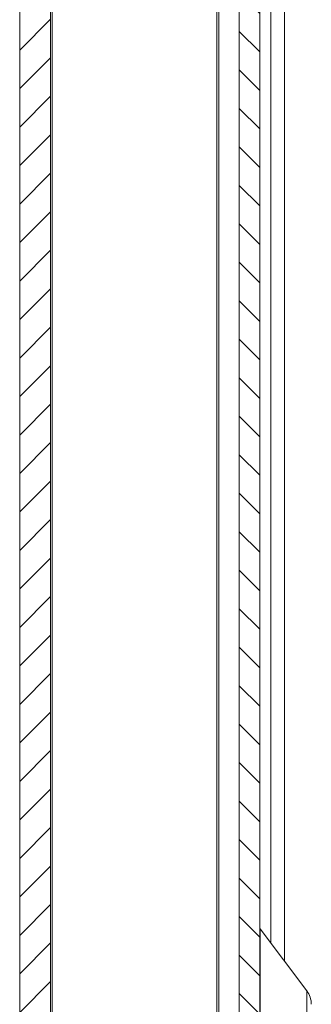
# Model space of a CAD drawing. Units: millimetres. Extents: x -3215 to 9957, y -3076 to 2496.
# Drawn here: x -2825 to -2808, y -213 to -156 of the extents above; entities that cross this region are included whole.
import ezdxf

# ---------------------------------------------------------------- set-up
doc = ezdxf.new("R2010")
doc.units = ezdxf.units.MM

msp = doc.modelspace()

# ---------------------------------------------------------------- hatches: boundary and pattern name
at = {"linetype": 'Continuous', "lineweight": 0}
h = msp.add_hatch(dxfattribs=at)
h.set_pattern_fill('ANSI31', scale=0.5, angle=90, style=0)
h.paths.add_polyline_path([(-2811.701, 520.91), (-2811.701, -262.09), (-2810.501, -262.09), (-2810.501, 520.91)], flags=0)
h = msp.add_hatch(dxfattribs=at)
h.set_pattern_fill('ANSI31', scale=0.5, style=0)
edge = h.paths.add_edge_path(flags=0)
edge.add_line((-2824.501, 502.51), (-2824.501, -243.69))
edge.add_arc((-2822.601, -243.69), 1.9, 180, 270)
edge.add_line((-2822.601, -245.59), (-2813.001, -245.59))
edge.add_line((-2813.001, -245.59), (-2813.001, -243.79))
edge.add_line((-2813.001, -243.79), (-2822.601, -243.79))
edge.add_arc((-2822.601, -243.69), 0.1, 180, 270, ccw=False)
edge.add_line((-2822.701, -243.69), (-2822.701, 502.51))
edge.add_arc((-2822.601, 502.51), 0.1, 90, 180, ccw=False)
edge.add_line((-2822.601, 502.61), (-2813.001, 502.61))
edge.add_line((-2813.001, 502.61), (-2813.001, 504.41))
edge.add_line((-2813.001, 504.41), (-2822.601, 504.41))
edge.add_arc((-2822.601, 502.51), 1.9, 90, 180)

# ---------------------------------------------------------------- linework, layer by layer
at = {"color": 7, "linetype": 'Continuous', "lineweight": 15}
for p, q in [((-2811.701, -262.09), (-2811.701, 520.91)), ((-2810.501, -262.09), (-2810.501, 520.91)), ((-2824.501, -243.69), (-2824.501, 502.51)), ((-2822.701, -243.69), (-2822.701, 502.51)), ((-2812.901, -231.09), (-2812.901, 489.91)), ((-2813.001, 487.488), (-2813.001, -228.668)), ((-2809.066, -210.502), (-2809.066, 469.322)), ((-2807.761, -212.243), (-2810.481, -208.617))]:
    msp.add_line(p, q, dxfattribs=at)
at = {"color": 8, "linetype": 'Continuous', "lineweight": 15}
for p, q in [((-2822.601, 489.91), (-2822.601, -231.09)), ((-2809.857, 468.268), (-2809.857, -209.448)), ((-2810.481, -208.617), (-2810.481, -230.563)), ((-2807.761, -226.937), (-2807.761, -212.243))]:
    msp.add_line(p, q, dxfattribs=at)
at = {"color": 7, "linetype": 'Continuous', "lineweight": 15}
for centre, radius, start, end in [((-2810.401, -208.557), 0.1, 180, 216.8699), ((-2808.801, -213.023), 1.3, 0, 36.8699)]:
    msp.add_arc(centre, radius, start, end, dxfattribs=at)

doc.saveas('drawing.dxf')
